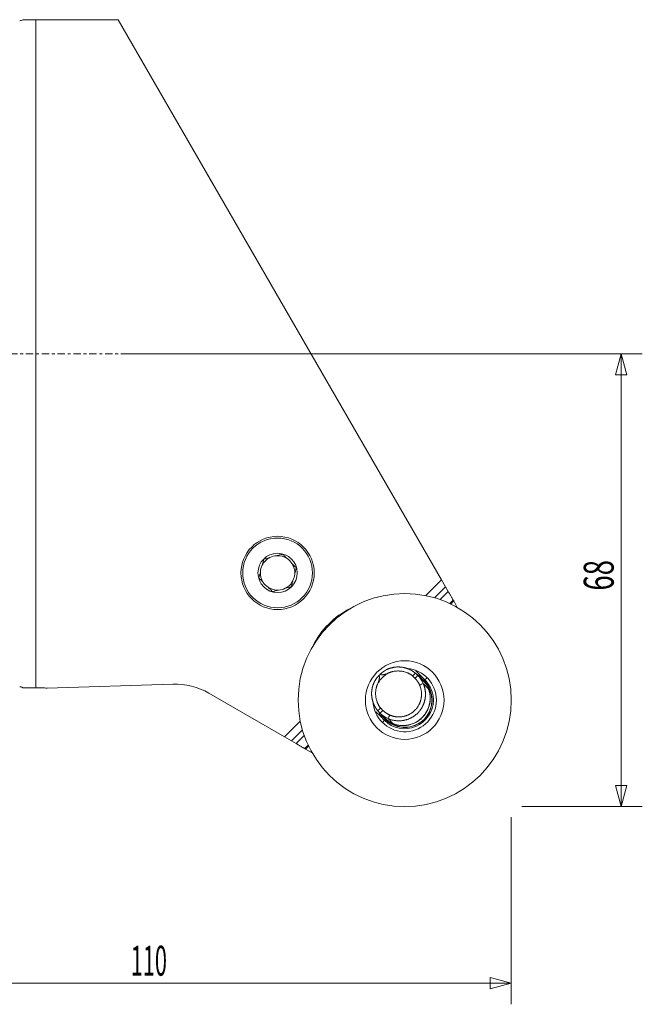
# Model space of a CAD drawing. Units: millimetres. Extents: x -75 to 130, y -98 to 63.
# Drawn here: x 36 to 130, y -98 to 50 of the extents above; entities that cross this region are included whole.
import ezdxf

# ---------------------------------------------------------------- set-up
doc = ezdxf.new("R2010")
doc.units = ezdxf.units.MM
doc.linetypes.add('CENTER', pattern=[47.5, 22, -8.5, 8.5, -8.5])
doc.layers.get('0').update_dxf_attribs({"linetype": 'CONTINUOUS'})
for name, color, linetype in [('1', 4, 'CONTINUOUS'), ('2', 7, 'CONTINUOUS'), ('SK4', 2, 'CENTER')]:
    doc.layers.add(name, color=color, linetype=linetype)
doc.styles.add('iso_b_vert', font='simplex.shx')
doc.dimstyles.get("Standard").update_dxf_attribs({"dimtxt": 0.18, "dimasz": 0.18, "dimexe": 0.18, "dimexo": 0.0625, "dimgap": 0.09, "dimtad": 1, "dimzin": 0, "dimdsep": 52, "dimtxsty": 'Standard', "dimcen": 0.09, "dimadec": 0, "dimazin": 0, "dimtfac": 1, "dimtdec": 4, "dimtofl": 0, "dimtmove": 0, "dimatfit": 3, "dimfxl": 1, "dimtolj": 1, "dimtzin": 0, "dimarcsym": 0})

# ---------------------------------------------------------------- blocks, each defined once
blk = doc.blocks.new('DimnDraft3D2')
at = {"layer": '2', "lineweight": 13}
for p, q in [((51.5875, 0), (129.675, 0)), ((126.5, 0), (125.649261, -3.175003)), ((126.5, -68), (126.5, 0)), ((126.5, 0), (127.350739, -3.174997)), ((127.350739, -3.174997), (125.649261, -3.175003)), ((125.649261, -64.825003), (127.350739, -64.824997)), ((126.5, -68), (125.649261, -64.825003)), ((126.5, -68), (127.350739, -64.824997)), ((111.5875, -68), (129.675, -68))]:
    blk.add_line(p, q, dxfattribs=at)
at = {"layer": '2', "lineweight": 13, "insert": (125.375, -35.563158), "char_height": 4.5, "attachment_point": 7, "rotation": 90, "line_spacing_factor": 1.084337, "style": 'iso_b_vert'}
blk.add_mtext('\\W0.6740;68', dxfattribs=at)
blk = doc.blocks.new('_CLOSED')
at = {"lineweight": -2}
for p, q in [((-1, 0.166667), (0, 0)), ((-1, 0.166667), (-1, -0.166667)), ((0, 0), (-1, -0.166667)), ((0, 0), (-1, 0))]:
    blk.add_line(p, q, dxfattribs=at)
blk = doc.blocks.new('DimnDraft3D3')
at = {"layer": '2', "lineweight": 13}
for p, q in [((0, -51.5875), (0, -97.675)), ((110, -69.5875), (110, -97.675)), ((0, -94.5), (3.174997, -93.649261)), ((0, -94.5), (110, -94.5)), ((0, -94.5), (3.175003, -95.350739)), ((3.174997, -93.649261), (3.175003, -95.350739)), ((110, -94.5), (106.824997, -93.649261)), ((106.825003, -95.350739), (106.824997, -93.649261)), ((110, -94.5), (106.825003, -95.350739))]:
    blk.add_line(p, q, dxfattribs=at)
at = {"layer": '2', "lineweight": 13, "insert": (52.880263, -93.375), "char_height": 4.5, "attachment_point": 7, "line_spacing_factor": 1.084337, "style": 'iso_b_vert'}
blk.add_mtext('\\W0.5296;110', dxfattribs=at)

msp = doc.modelspace()

# ---------------------------------------------------------------- linework, layer by layer
at = {"layer": '1', "lineweight": 18}
for p, q in [((50.96, 50.15), (38.59, 50.15)), ((38.59, 50.15), (38.59, -50.15)), ((50.96, 50.15), (99.52, -33.96)), ((99.52, -33.96), (97.17, -36.32)), ((99.52, -33.96), (100.11, -34.99)), ((98.46, -36.63), (100.11, -34.99)), ((100.12, -35), (98.48, -36.64)), ((100.11, -34.99), (100.12, -35)), ((100.12, -35), (100.52, -35.7)), ((99.31, -36.91), (100.52, -35.7)), ((100.53, -35.71), (99.33, -36.91)), ((100.53, -35.71), (100.52, -35.7)), ((100.75, -37.49), (101.26, -36.98)), ((100.9, -37.57), (101.35, -37.12)), ((101.35, -37.12), (101.26, -36.98)), ((101.9, -38.09), (101.35, -37.12)), ((95.54, -48.73), (95.2, -48.39)), ((95.6, -47.94), (95.96, -48.3)), ((95.96, -48.3), (96.9, -49.24)), ((97.36, -48.64), (97.04, -48.96)), ((38.59, -50.15), (39.5, -50.15)), ((40.33, -50.23), (59.17, -49.61)), ((96.79, -49.51), (97.52, -50.24)), ((64.61, -50.97), (75.96, -57.52)), ((90.39, -53.2), (90.73, -53.54)), ((90.3, -53.96), (89.94, -53.6)), ((90.3, -53.96), (91.24, -54.9)), ((78.32, -55.17), (75.96, -57.52)), ((90.64, -55.36), (90.96, -55.04)), ((92.24, -55.52), (91.51, -54.79)), ((75.96, -57.52), (76.99, -58.11)), ((76.99, -58.11), (78.63, -56.46)), ((78.64, -56.48), (77, -58.12)), ((77.7, -58.52), (78.91, -57.31)), ((78.91, -57.33), (77.71, -58.53)), ((76.99, -58.11), (77, -58.12)), ((77, -58.12), (77.7, -58.52)), ((77.71, -58.53), (77.7, -58.52)), ((78.98, -59.26), (79.49, -58.75)), ((79.12, -59.35), (79.57, -58.9)), ((79.12, -59.35), (78.98, -59.26)), ((80.09, -59.9), (79.12, -59.35))]:
    msp.add_line(p, q, dxfattribs=at)
for centre, radius in [((74.91, -32.91), 5.5), ((94, -52), 16)]:
    msp.add_circle(centre, radius, dxfattribs=at)
at = {"layer": '1', "lineweight": 18, "extrusion": (0, 0, -1)}
for centre, radius in [((-74.91, -32.91), 5.24), ((-74.91, -32.91), 2.95), ((-94, -52), 5.9)]:
    msp.add_circle(centre, radius, dxfattribs=at)
at = {"layer": '1', "lineweight": 18}
for centre, radius, start, end in [((74.91, -32.91), 2.58, 116.3942, 153.6058), ((74.91, -32.91), 2.58, 93.6058, 116.3942), ((74.91, -32.91), 2.58, 56.3942, 93.6058), ((74.91, -32.91), 2.58, 33.6058, 56.3942), ((74.91, -32.91), 2.58, 153.6058, 176.3942), ((74.91, -32.91), 2.58, 356.3942, 33.6058), ((74.91, -32.91), 2.58, 176.3942, 213.6058), ((74.91, -32.91), 2.58, 333.6058, 356.3942), ((74.91, -32.91), 2.58, 213.6058, 236.3942), ((74.91, -32.91), 2.58, 236.3942, 273.6058), ((74.91, -32.91), 2.58, 273.6058, 296.3942), ((74.91, -32.91), 2.58, 296.3942, 333.6058), ((94, -52), 4.1, 212.3622, 57.6378), ((59.51, -59.8), 10.2, 60, 91.906), ((94.07, -52.07), 4, 225, 45)]:
    msp.add_arc(centre, radius, start, end, dxfattribs=at)
at = {"layer": '1', "lineweight": 18, "extrusion": (0, 0, -1)}
for centre, radius, start, end in [((-91.42, -49.42), 12.5, 26.2894, 63.7106), ((-94, -52), 4.75, 94.7981, 180), ((-94, -52), 4.75, 33.8151, 56.4139), ((-94, -52), 5.35, 44.3609, 45), ((-94, -52), 5.35, 45, 45.6391), ((-94, -52), 4.3, 113.4675, 180), ((-94, -52), 4.11, 121.6744, 180), ((-36.19, -50.8), 0.8, 110.3584, 114.0657), ((-94, -52), 4.75, 180, 353.4469), ((-94, -52), 4.3, 180, 315), ((-94, -52), 4.11, 180, 315), ((-94, -52), 4.3, 315, 336.5325), ((-94, -52), 4.11, 315, 328.3256)]:
    msp.add_arc(centre, radius, start, end, dxfattribs=at)
at = {"layer": '1', "lineweight": 18}
for start_param, end_param in [(-1.570796, -0.382664), (-2.758929, -1.570796)]:
    msp.add_ellipse((93.83, -51.83), major_axis=(2.84, 2.84), ratio=0.984808, start_param=start_param, end_param=end_param, dxfattribs=at)
for points, degree, knots in [([(36.19, 50), (36.26, 50), (36.34, 50.01), (36.5, 50.06), (36.58, 50.1), (36.65, 50.15)], 3, [0, 0, 0, 0, 0.5, 0.5, 1, 1, 1, 1]), ([(36.65, 50.15), (36.95, 50.15), (37.26, 50.15), (37.75, 50.15), (37.91, 50.15), (38.25, 50.15), (38.42, 50.15), (38.59, 50.15)], 3, [0, 0, 0, 0, 0.5, 0.5, 0.75, 0.75, 1, 1, 1, 1]), ([(72.85, -30.85), (72.81, -31), (72.77, -31.15), (72.68, -31.46), (72.64, -31.61), (72.6, -31.76)], 3, [0, 0, 0, 0, 0.5, 0.5, 1, 1, 1, 1]), ([(75.66, -30.09), (75.51, -30.13), (75.36, -30.17), (75.05, -30.26), (74.9, -30.3), (74.75, -30.34)], 3, [0, 0, 0, 0, 0.5, 0.5, 1, 1, 1, 1]), ([(76.33, -30.76), (76.22, -30.65), (76.11, -30.54), (75.88, -30.31), (75.77, -30.2), (75.66, -30.09)], 3, [0, 0, 0, 0, 0.5, 0.5, 1, 1, 1, 1]), ([(77.72, -32.15), (77.61, -32.04), (77.5, -31.93), (77.28, -31.71), (77.17, -31.6), (77.05, -31.48)], 3, [0, 0, 0, 0, 0.5, 0.5, 1, 1, 1, 1]), ([(72.76, -34.33), (72.65, -34.22), (72.54, -34.11), (72.31, -33.88), (72.2, -33.77), (72.09, -33.66)], 3, [0, 0, 0, 0, 0.5, 0.5, 1, 1, 1, 1]), ([(74.15, -35.72), (74.04, -35.61), (73.93, -35.5), (73.71, -35.28), (73.6, -35.17), (73.48, -35.05)], 3, [0, 0, 0, 0, 0.5, 0.5, 1, 1, 1, 1]), ([(76.97, -34.97), (77.01, -34.82), (77.05, -34.67), (77.13, -34.36), (77.17, -34.21), (77.21, -34.05)], 3, [0, 0, 0, 0, 0.5, 0.5, 1, 1, 1, 1]), ([(74.15, -35.72), (74.3, -35.68), (74.46, -35.64), (74.76, -35.56), (74.92, -35.52), (75.07, -35.48)], 3, [0, 0, 0, 0, 0.5, 0.5, 1, 1, 1, 1]), ([(101.26, -36.98), (101.24, -36.94), (101.21, -36.89), (101.16, -36.8), (101.13, -36.75), (101.07, -36.64), (101.03, -36.58), (100.97, -36.47), (100.94, -36.41), (100.87, -36.3), (100.84, -36.24), (100.77, -36.13), (100.74, -36.07), (100.68, -35.96), (100.65, -35.91), (100.6, -35.83), (100.58, -35.79), (100.56, -35.76)], 3, [0, 0, 0, 0, 0.128621, 0.128621, 0.257242, 0.257242, 0.385862, 0.385862, 0.514483, 0.514483, 0.643104, 0.643104, 0.771725, 0.771725, 0.900346, 0.900346, 1, 1, 1, 1]), ([(91.14, -47.5), (91.17, -47.48), (91.23, -47.45), (91.32, -47.41), (91.42, -47.36), (91.52, -47.32), (91.62, -47.28), (91.73, -47.24), (91.84, -47.21), (91.95, -47.18), (92.06, -47.15), (92.18, -47.12), (92.3, -47.09), (92.42, -47.07), (92.55, -47.06), (92.67, -47.04), (92.8, -47.03), (92.94, -47.03), (93.07, -47.03), (93.2, -47.03), (93.34, -47.04), (93.48, -47.05), (93.62, -47.07), (93.76, -47.09), (93.9, -47.12), (94.05, -47.16), (94.19, -47.2), (94.34, -47.24), (94.48, -47.3), (94.62, -47.35), (94.77, -47.42), (94.91, -47.49), (95.05, -47.57), (95.19, -47.65), (95.33, -47.74), (95.47, -47.84), (95.55, -47.91), (95.6, -47.94)], 3, [0, 0, 0, 0, 0.021597, 0.0436, 0.066011, 0.088829, 0.112054, 0.135688, 0.15973, 0.184182, 0.209042, 0.234313, 0.259994, 0.286085, 0.312586, 0.339499, 0.366823, 0.394559, 0.422706, 0.451265, 0.480237, 0.509621, 0.539417, 0.569627, 0.600249, 0.631285, 0.662734, 0.694597, 0.726874, 0.759564, 0.792669, 0.826188, 0.860121, 0.894469, 0.929231, 0.964408, 1, 1, 1, 1]), ([(89.5, -49.14), (89.52, -49.11), (89.56, -49.04), (89.62, -48.95), (89.68, -48.86), (89.75, -48.77), (89.81, -48.69), (89.88, -48.61), (89.94, -48.53), (90.01, -48.45), (90.09, -48.36), (90.15, -48.29), (90.18, -48.26)], 3, [0, 0, 0, 0, 0.099992, 0.199976, 0.299954, 0.399926, 0.499893, 0.579096, 0.668606, 0.768537, 0.878976, 1, 1, 1, 1]), ([(90.18, -48.26), (90.18, -48.29), (90.18, -48.35), (90.19, -48.44), (90.19, -48.53), (90.19, -48.61), (90.19, -48.7), (90.18, -48.8), (90.17, -48.91), (90.14, -49.02), (90.12, -49.1), (90.1, -49.15), (90.08, -49.19), (90.07, -49.22), (90.07, -49.24), (90.06, -49.27), (90.05, -49.3), (90.05, -49.33), (90.05, -49.34)], 3, [0, 0, 0, 0, 0.093994, 0.183427, 0.268434, 0.349172, 0.425827, 0.49862, 0.629002, 0.746566, 0.789721, 0.831897, 0.873184, 0.889659, 0.91055, 0.9359, 0.965718, 1, 1, 1, 1]), ([(90.26, -48.18), (90.28, -48.15), (90.33, -48.11), (90.4, -48.05), (90.47, -47.99), (90.54, -47.93), (90.61, -47.88), (90.71, -47.8), (90.83, -47.71), (90.98, -47.6), (91.09, -47.53), (91.14, -47.5)], 3, [0, 0, 0, 0, 0.083789, 0.167362, 0.250749, 0.333977, 0.417074, 0.500071, 0.666903, 0.833528, 1, 1, 1, 1]), ([(91.37, -48.04), (91.36, -48.05), (91.32, -48.05), (91.27, -48.06), (91.22, -48.07), (91.18, -48.09), (91.13, -48.1), (91.09, -48.12), (91.05, -48.13), (91.02, -48.14), (90.99, -48.15), (90.95, -48.16), (90.92, -48.17), (90.88, -48.17), (90.84, -48.18), (90.77, -48.19), (90.67, -48.19), (90.54, -48.19), (90.4, -48.19), (90.31, -48.18), (90.26, -48.18)], 3, [0, 0, 0, 0, 0.042237, 0.083736, 0.124568, 0.166859, 0.20856, 0.249721, 0.273426, 0.299033, 0.326677, 0.356468, 0.388497, 0.422838, 0.459555, 0.498703, 0.60933, 0.729293, 0.859327, 1, 1, 1, 1]), ([(95.65, -47.57), (95.73, -47.65), (95.81, -47.73), (96.09, -48.01), (96.28, -48.2), (96.57, -48.49), (96.71, -48.63), (96.85, -48.77), (96.95, -48.87), (96.99, -48.91), (97.04, -48.96)], 3, [0, 0, 0, 0, 0.165931, 0.165931, 0.582966, 0.582966, 0.791483, 0.895741, 0.895741, 1, 1, 1, 1]), ([(36.65, -50.15), (36.58, -50.1), (36.5, -50.06), (36.38, -50.02), (36.34, -50.01), (36.26, -50), (36.23, -50), (36.19, -50)], 3, [0, 0, 0, 0, 0.5, 0.5, 0.75, 0.75, 1, 1, 1, 1]), ([(38.59, -50.15), (38.25, -50.15), (37.92, -50.15), (37.43, -50.15), (37.27, -50.15), (36.95, -50.15), (36.8, -50.15), (36.65, -50.15)], 3, [0, 0, 0, 0, 0.5, 0.5, 0.75, 0.75, 1, 1, 1, 1]), ([(39.5, -50.15), (39.64, -50.15), (39.78, -50.15), (40.05, -50.18), (40.19, -50.2), (40.33, -50.23)], 3, [0, 0, 0, 0, 0.5, 0.5, 1, 1, 1, 1]), ([(89.94, -53.6), (89.92, -53.57), (89.88, -53.52), (89.82, -53.44), (89.76, -53.35), (89.7, -53.27), (89.65, -53.19), (89.6, -53.1), (89.55, -53.02), (89.5, -52.93), (89.46, -52.85), (89.42, -52.76), (89.38, -52.68), (89.34, -52.59), (89.3, -52.5), (89.27, -52.41), (89.24, -52.33), (89.21, -52.24), (89.19, -52.15), (89.16, -52.07), (89.14, -51.98), (89.12, -51.89), (89.1, -51.81), (89.09, -51.72), (89.07, -51.64), (89.06, -51.55), (89.05, -51.47), (89.04, -51.38), (89.04, -51.3), (89.03, -51.22), (89.03, -51.14), (89.03, -51.05), (89.03, -50.97), (89.03, -50.89), (89.03, -50.81), (89.04, -50.74), (89.05, -50.66), (89.05, -50.58), (89.06, -50.51), (89.07, -50.43), (89.09, -50.36), (89.1, -50.28), (89.11, -50.21), (89.13, -50.14), (89.14, -50.07), (89.16, -50), (89.18, -49.93), (89.2, -49.86), (89.22, -49.8), (89.24, -49.73), (89.26, -49.67), (89.29, -49.61), (89.31, -49.54), (89.34, -49.48), (89.36, -49.42), (89.39, -49.36), (89.42, -49.31), (89.44, -49.25), (89.47, -49.19), (89.49, -49.16), (89.5, -49.14)], 3, [0, 0, 0, 0, 0.021528, 0.042905, 0.06413, 0.085205, 0.106128, 0.126901, 0.147522, 0.167993, 0.188313, 0.208482, 0.2285, 0.248367, 0.268083, 0.287649, 0.307064, 0.326328, 0.345442, 0.364405, 0.383217, 0.401879, 0.420391, 0.438752, 0.456962, 0.475022, 0.492932, 0.510692, 0.528301, 0.54576, 0.563069, 0.580228, 0.597237, 0.614096, 0.630805, 0.647365, 0.663774, 0.680034, 0.696143, 0.712104, 0.727914, 0.743576, 0.759087, 0.77445, 0.789663, 0.804727, 0.819642, 0.834407, 0.849024, 0.863492, 0.877811, 0.891981, 0.906002, 0.919875, 0.9336, 0.947176, 0.960604, 0.973884, 0.987016, 1, 1, 1, 1]), ([(96.79, -49.51), (96.8, -49.54), (96.82, -49.59), (96.86, -49.68), (96.89, -49.77), (96.92, -49.86), (96.95, -49.95), (96.97, -50.04), (96.99, -50.12), (97.02, -50.21), (97.03, -50.3), (97.05, -50.39), (97.07, -50.48), (97.08, -50.57), (97.09, -50.66), (97.1, -50.75), (97.11, -50.84), (97.11, -50.92), (97.12, -51.01), (97.12, -51.1), (97.12, -51.19), (97.11, -51.27), (97.11, -51.36), (97.1, -51.44), (97.1, -51.53), (97.09, -51.61), (97.08, -51.7), (97.06, -51.78), (97.05, -51.86), (97.03, -51.94), (97.01, -52.02), (96.99, -52.1), (96.97, -52.18), (96.95, -52.26), (96.93, -52.34), (96.9, -52.42), (96.87, -52.49), (96.85, -52.57), (96.82, -52.64), (96.79, -52.71), (96.75, -52.79), (96.72, -52.86), (96.69, -52.93), (96.65, -53), (96.61, -53.06), (96.58, -53.13), (96.54, -53.2), (96.5, -53.26), (96.46, -53.32), (96.41, -53.39), (96.37, -53.45), (96.33, -53.51), (96.28, -53.57), (96.24, -53.63), (96.19, -53.68), (96.14, -53.74), (96.1, -53.79), (96.05, -53.85), (96, -53.9), (95.93, -53.97), (95.85, -54.05), (95.74, -54.14), (95.63, -54.24), (95.51, -54.33), (95.39, -54.42), (95.26, -54.5), (95.13, -54.58), (95, -54.65), (94.86, -54.72), (94.71, -54.79), (94.57, -54.85), (94.42, -54.9), (94.26, -54.95), (94.1, -54.99), (93.94, -55.03), (93.78, -55.06), (93.61, -55.09), (93.44, -55.1), (93.27, -55.12), (93.1, -55.12), (92.92, -55.11), (92.75, -55.1), (92.57, -55.08), (92.39, -55.05), (92.21, -55.02), (92.04, -54.97), (91.86, -54.92), (91.68, -54.86), (91.57, -54.81), (91.51, -54.79)], 3, [0, 0, 0, 0, 0.009842, 0.01964, 0.029395, 0.039106, 0.048773, 0.058398, 0.067978, 0.077516, 0.08701, 0.096461, 0.105868, 0.115233, 0.124554, 0.133832, 0.143067, 0.152258, 0.161407, 0.170513, 0.179576, 0.188595, 0.197572, 0.206507, 0.215398, 0.224246, 0.233052, 0.241816, 0.250536, 0.259214, 0.26785, 0.276443, 0.284993, 0.293501, 0.301967, 0.310391, 0.318772, 0.327111, 0.335408, 0.343663, 0.351876, 0.360047, 0.368176, 0.376263, 0.384309, 0.392312, 0.400274, 0.408194, 0.416073, 0.42391, 0.431706, 0.43946, 0.447173, 0.454845, 0.462476, 0.470065, 0.477614, 0.485121, 0.492588, 0.500013, 0.514901, 0.529952, 0.545168, 0.560549, 0.576095, 0.591807, 0.607686, 0.623732, 0.639946, 0.656327, 0.672877, 0.689596, 0.706484, 0.723542, 0.740769, 0.758167, 0.775736, 0.793476, 0.811387, 0.82947, 0.847725, 0.866153, 0.884754, 0.903527, 0.922474, 0.941594, 0.960889, 0.980357, 1, 1, 1, 1]), ([(91.75, -54.24), (92.73, -54.66), (93.76, -54.46), (94.79, -54.27), (96.27, -52.79), (96.46, -51.76), (96.66, -50.73), (96.24, -49.75)], 2, [0, 0, 0, 0.25, 0.25, 0.5, 0.75, 0.75, 1, 1, 1]), ([(97.52, -50.24), (97.67, -50.6), (97.77, -50.99), (97.83, -51.58), (97.84, -51.78), (97.82, -52.17), (97.79, -52.37), (97.71, -52.76), (97.66, -52.95), (97.55, -53.23), (97.52, -53.33), (97.43, -53.51), (97.39, -53.6), (97.25, -53.86), (97.14, -54.02), (96.97, -54.26), (96.9, -54.34), (96.77, -54.49), (96.7, -54.56), (96.63, -54.63)], 3, [0, 0, 0, 0, 0.25, 0.25, 0.375, 0.375, 0.5, 0.5, 0.625, 0.625, 0.6875, 0.6875, 0.75, 0.75, 0.875, 0.875, 0.9375, 0.9375, 1, 1, 1, 1]), ([(90.96, -55.04), (90.91, -54.99), (90.87, -54.95), (90.77, -54.85), (90.63, -54.71), (90.49, -54.57), (90.2, -54.28), (90.01, -54.09), (89.75, -53.84), (89.7, -53.78), (89.64, -53.73)], 3, [0, 0, 0, 0, 0.109854, 0.109854, 0.219707, 0.439415, 0.439415, 0.878829, 0.878829, 1, 1, 1, 1]), ([(96.63, -54.63), (96.49, -54.78), (96.34, -54.91), (96.02, -55.14), (95.85, -55.25), (95.33, -55.53), (94.95, -55.67), (94.37, -55.79), (94.17, -55.82), (93.78, -55.84), (93.58, -55.83), (93.18, -55.79), (92.99, -55.76), (92.61, -55.66), (92.42, -55.6), (92.24, -55.52)], 3, [0, 0, 0, 0, 0.125, 0.125, 0.25, 0.25, 0.5, 0.5, 0.625, 0.625, 0.75, 0.75, 0.875, 0.875, 1, 1, 1, 1]), ([(78.98, -59.26), (78.94, -59.24), (78.89, -59.21), (78.8, -59.16), (78.75, -59.13), (78.64, -59.07), (78.58, -59.03), (78.47, -58.97), (78.41, -58.94), (78.3, -58.87), (78.24, -58.84), (78.13, -58.77), (78.07, -58.74), (77.96, -58.68), (77.91, -58.65), (77.83, -58.6), (77.79, -58.58), (77.76, -58.56)], 3, [0, 0, 0, 0, 0.128621, 0.128621, 0.257242, 0.257242, 0.385862, 0.385862, 0.514483, 0.514483, 0.643104, 0.643104, 0.771725, 0.771725, 0.900346, 0.900346, 1, 1, 1, 1])]:
    msp.add_open_spline(points, degree=degree, knots=knots, dxfattribs=at)
for points, degree in [([(73.76, -30.6), (73.45, -30.69), (73.15, -30.77), (72.85, -30.85)], 3), ([(77.48, -33.07), (77.56, -32.76), (77.64, -32.45), (77.72, -32.15)], 3), ([(72.34, -32.75), (72.25, -33.06), (72.17, -33.36), (72.09, -33.66)], 3), ([(76.05, -35.21), (76.37, -35.13), (76.67, -35.05), (76.97, -34.97)], 3), ([(95.2, -48.38), (94.4, -47.74), (92.26, -47.55), (91.37, -48.04)], 2), ([(95.6, -47.94), (95.2, -48.39)], 1), ([(95.96, -48.3), (95.54, -48.73)], 1), ([(96.24, -49.75), (95.98, -49.17), (95.54, -48.73)], 2), ([(95.96, -48.3), (96.31, -48.65), (96.59, -49.06), (96.79, -49.51)], 3), ([(90.04, -49.37), (89.55, -50.26), (89.74, -52.4), (90.38, -53.2)], 2), ([(96.79, -49.51), (96.6, -49.59), (96.42, -49.67), (96.24, -49.75)], 3), ([(90.39, -53.2), (89.94, -53.6)], 1), ([(90.3, -53.96), (90.73, -53.54)], 1), ([(91.51, -54.79), (91.06, -54.59), (90.65, -54.31), (90.3, -53.96)], 3), ([(90.73, -53.54), (91.17, -53.98), (91.75, -54.24)], 2), ([(91.51, -54.78), (91.59, -54.6), (91.67, -54.42), (91.75, -54.24)], 3)]:
    msp.add_open_spline(points, degree=degree, dxfattribs=at)
at = {"layer": 'SK4', "lineweight": 18, "ltscale": 0.05}
msp.add_line((-65, 0), (110, 0), dxfattribs=at)

# ---------------------------------------------------------------- dimensions: what is measured, and where the dimension line sits
at = {"layer": '2', "lineweight": 13}
dim = msp.add_linear_dim(base=(126.5, 0), p1=(111.59, -68), p2=(51.59, 0), angle=90, dimstyle='Standard', override={"dimtxt": 4.5, "dimasz": 3.175, "dimexe": 3.175, "dimexo": 1.5875, "dimgap": 2.25, "dimtad": 1, "dimtih": 0, "dimtoh": 0, "dimdec": 1, "dimzin": 8, "dimpost": '<>', "dimtxsty": 'iso_b_vert', "dimblk1": 'CLOSED', "dimblk2": 'CLOSED', "dimsah": 1, "dimclrd": 9, "dimclre": 150, "dimclrt": 43, "dimtm": -0.005, "dimtdec": 2, "dimtofl": 1, "dimtmove": 0}, dxfattribs=at)
dim.commit()
dim.dimension.update_dxf_attribs({"geometry": 'DimnDraft3D2', "text_midpoint": (126.5, -34)})
dim = msp.add_linear_dim(base=(110, -94.5), p1=(0, -51.59), p2=(110, -69.59), dimstyle='Standard', override={"dimtxt": 4.5, "dimasz": 3.175, "dimexe": 3.175, "dimexo": 1.5875, "dimgap": 2.25, "dimtad": 1, "dimtih": 0, "dimdec": 1, "dimzin": 8, "dimpost": '<>', "dimtxsty": 'iso_b_vert', "dimblk1": 'CLOSED', "dimblk2": 'CLOSED', "dimsah": 1, "dimclrd": 9, "dimclre": 150, "dimclrt": 43, "dimtm": -0.005, "dimtdec": 2, "dimtofl": 1, "dimtmove": 0}, dxfattribs=at)
dim.commit()
dim.dimension.update_dxf_attribs({"geometry": 'DimnDraft3D3', "text_midpoint": (55, -94.5)})

doc.saveas('drawing.dxf')
